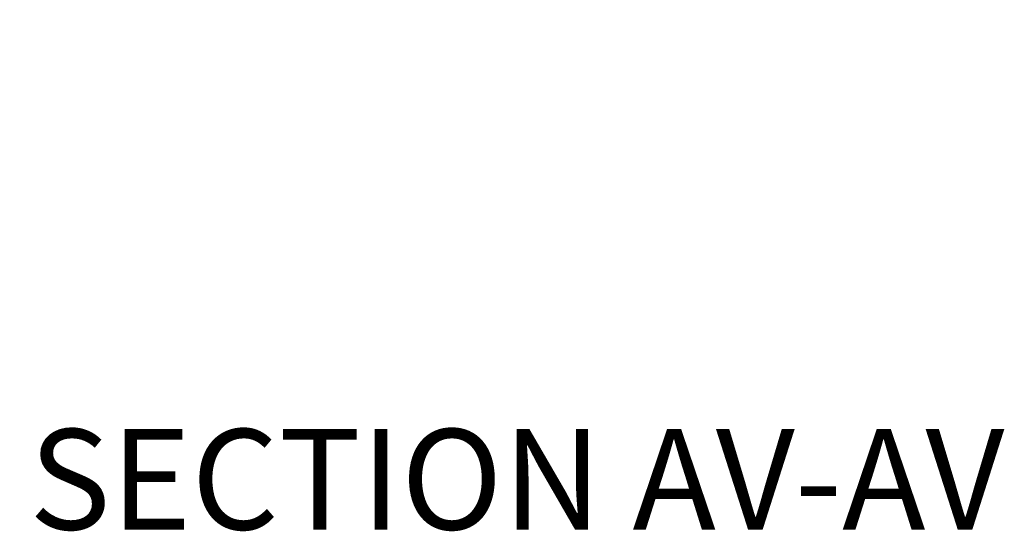
# Model space of a CAD drawing. Units: millimetres. Extents: x 63 to 4291, y 73 to 3057.
# Drawn here: x 2682 to 2927, y 1105 to 1232 of the extents above; entities that cross this region are included whole.
import ezdxf

# ---------------------------------------------------------------- set-up
doc = ezdxf.new("R2010")
doc.units = ezdxf.units.MM
doc.header["$LTSCALE"] = 2
doc.header["$PDSIZE"] = -1
doc.layers.add('Dimensions', color=7, linetype='Continuous')
doc.styles.get("Standard").update_dxf_attribs({"font": 'romans.shx', "width": 0.8})
doc.dimstyles.new('SLDDIMSTYLE2', dxfattribs={"dimscale": 10, "dimtxt": 2.5, "dimasz": 3.302, "dimexe": 1, "dimexo": 1, "dimgap": 0.926042, "dimtad": 1, "dimdec": 0, "dimrnd": 1e-09, "dimzin": 12, "dimdsep": 46, "dimtxsty": 'Standard', "dimcen": 2, "dimadec": 0, "dimazin": 3, "dimtfac": 1, "dimtdec": 0, "dimtmove": 0, "dimatfit": 0, "dimfxl": 1, "dimfrac": 2, "dimtolj": 1, "dimtzin": 12, "dimarcsym": 0})

# ---------------------------------------------------------------- blocks, each defined once
blk = doc.blocks.new('*D40')
at = {"layer": 'Defpoints', "color": 0, "transparency": 16777216}
for p in [(2706.65, 1282.87), (2636.4, 1252.19), (2706.65, 1252.19)]:
    blk.add_point(p, dxfattribs=at)
at = {"layer": 'Dimensions', "color": 0, "lineweight": -2, "transparency": 16777216}
for p, q in [((2636.4, 1315.89), (2636.4, 1348.91)), ((2696.65, 1282.87), (2626.4, 1282.87)), ((2636.4, 1282.87), (2636.4, 1252.19)), ((2696.65, 1252.19), (2626.4, 1252.19)), ((2636.4, 1219.17), (2636.4, 1186.15))]:
    blk.add_line(p, q, dxfattribs=at)
at = {"layer": 'Dimensions', "color": 0, "transparency": 16777216}
for points in [[(2630.89, 1315.89), (2641.9, 1315.89), (2636.4, 1282.87)], [(2630.89, 1219.17), (2641.9, 1219.17), (2636.4, 1252.19)]]:
    blk.add_solid(points, dxfattribs=at)
at = {"layer": 'Dimensions', "color": 0, "transparency": 16777216, "insert": (2614.64, 1267.53), "char_height": 25, "attachment_point": 5, "rotation": 90}
blk.add_mtext('\\A1;31', dxfattribs=at)

msp = doc.modelspace()

# ---------------------------------------------------------------- texts
at = {"layer": 'Dimensions', "insert": (2805.54, 1114.62), "char_height": 25, "attachment_point": 5}
msp.add_mtext('SECTION AV-AV', dxfattribs=at)

# ---------------------------------------------------------------- dimensions: what is measured, and where the dimension line sits
at = {"layer": 'Dimensions'}
dim = msp.add_linear_dim(base=(2636.4, 1252.19), p1=(2706.65, 1282.87), p2=(2706.65, 1252.19), angle=90, dimstyle='SLDDIMSTYLE2', dxfattribs=at)
dim.commit()
dim.dimension.update_dxf_attribs({"geometry": '*D40', "text_midpoint": (2636.4, 1267.53), "dimtype": 160})

doc.saveas('drawing.dxf')
